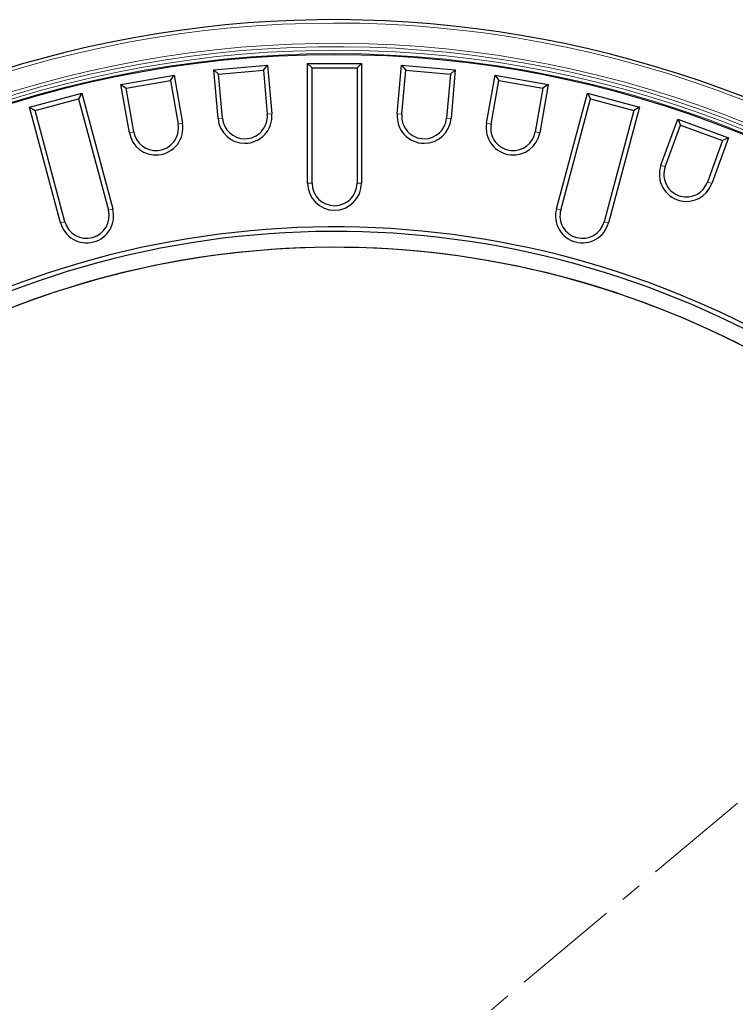
# Model space of a CAD drawing. Units: millimetres. Extents: x 0 to 420, y 0 to 297.
# Drawn here: x 96 to 139, y 195 to 253 of the extents above; entities that cross this region are included whole.
import ezdxf

# ---------------------------------------------------------------- set-up
doc = ezdxf.new("R2010")
doc.units = ezdxf.units.MM
doc.linetypes.add('CENTER', pattern=[10.16, 6.35, -1.27, 1.27, -1.27])

msp = doc.modelspace()

# ---------------------------------------------------------------- linework, layer by layer
at = {"color": 7, "linetype": 'Continuous', "lineweight": 25}
for p, q in [((107.8051, 250.3876), (110.9929, 250.6665)), ((107.8051, 250.3876), (108.0954, 250.144)), ((108.0579, 247.4987), (107.8051, 250.3876)), ((108.0954, 250.144), (110.7494, 250.3762)), ((110.7494, 250.3762), (110.9929, 250.6665)), ((110.7494, 250.3762), (110.9788, 247.7542)), ((110.9929, 250.6665), (111.2457, 247.7776)), ((113.3683, 250.7702), (113.6362, 250.5023)), ((113.3683, 243.6702), (113.3683, 250.7702)), ((113.3683, 250.7702), (116.5683, 250.7702)), ((113.6362, 243.6702), (113.6362, 250.5023)), ((113.6362, 250.5023), (116.3003, 250.5023)), ((116.5683, 250.7702), (116.3003, 250.5023)), ((116.3003, 250.5023), (116.3003, 243.6702)), ((116.5683, 250.7702), (116.5683, 243.6702)), ((118.6909, 247.7776), (118.9436, 250.6665)), ((118.9436, 250.6665), (119.1872, 250.3762)), ((118.9436, 250.6665), (122.1315, 250.3876)), ((118.9578, 247.7542), (119.1872, 250.3762)), ((119.1872, 250.3762), (121.8412, 250.144)), ((122.1315, 250.3876), (121.8412, 250.144)), ((122.1315, 250.3876), (121.8787, 247.4987)), ((102.2965, 249.5216), (105.4479, 250.0773)), ((105.2305, 249.7669), (105.4479, 250.0773)), ((105.4479, 250.0773), (105.9514, 247.2213)), ((108.3248, 247.522), (108.0954, 250.144)), ((121.8412, 250.144), (121.6118, 247.522)), ((123.9851, 247.2213), (124.4887, 250.0773)), ((124.4887, 250.0773), (124.7061, 249.7669)), ((124.4887, 250.0773), (127.6401, 249.5216)), ((102.2965, 249.5216), (102.6069, 249.3043)), ((102.8001, 246.6657), (102.2965, 249.5216)), ((102.6069, 249.3043), (105.2305, 249.7669)), ((103.0639, 246.7122), (102.6069, 249.3043)), ((105.2305, 249.7669), (105.6876, 247.1748)), ((124.249, 247.1748), (124.7061, 249.7669)), ((124.7061, 249.7669), (127.3297, 249.3043)), ((127.3297, 249.3043), (126.8726, 246.7122)), ((127.6401, 249.5216), (127.1365, 246.6657)), ((127.6401, 249.5216), (127.3297, 249.3043)), ((96.8843, 248.1788), (99.9752, 249.007)), ((97.2124, 247.9893), (99.7858, 248.6788)), ((99.9752, 249.007), (99.7858, 248.6788)), ((99.7858, 248.6788), (101.554, 242.0796)), ((99.9752, 249.007), (101.8128, 242.1489)), ((128.1237, 242.1489), (129.9613, 249.007)), ((128.3825, 242.0796), (130.1508, 248.6788)), ((129.9613, 249.007), (130.1508, 248.6788)), ((129.9613, 249.007), (133.0523, 248.1788)), ((130.1508, 248.6788), (132.7241, 247.9893)), ((96.8843, 248.1788), (97.2124, 247.9893)), ((98.7219, 241.3207), (96.8843, 248.1788)), ((133.0523, 248.1788), (131.2147, 241.3207)), ((133.0523, 248.1788), (132.7241, 247.9893)), ((98.9807, 241.3901), (97.2124, 247.9893)), ((132.7241, 247.9893), (130.9559, 241.3901)), ((134.328, 244.7387), (135.3199, 247.4638)), ((135.3199, 247.4638), (135.48, 247.1204)), ((135.3199, 247.4638), (138.3269, 246.3694)), ((134.5798, 244.6471), (135.48, 247.1204)), ((135.48, 247.1204), (137.9835, 246.2092)), ((138.3269, 246.3694), (137.335, 243.6443)), ((138.3269, 246.3694), (137.9835, 246.2092)), ((137.9835, 246.2092), (137.0832, 243.7359))]:
    msp.add_line(p, q, dxfattribs=at)
at = {"color": 8, "linetype": 'Continuous', "lineweight": 18}
for p, q in [((108.0579, 247.4987), (108.3248, 247.522)), ((111.2457, 247.7776), (110.9788, 247.7542)), ((118.9578, 247.7542), (118.6909, 247.7776)), ((121.8787, 247.4987), (121.6118, 247.522)), ((105.9514, 247.2213), (105.6876, 247.1748)), ((124.249, 247.1748), (123.9851, 247.2213)), ((102.8001, 246.6657), (103.0639, 246.7122)), ((127.1365, 246.6657), (126.8726, 246.7122)), ((134.5798, 244.6471), (134.328, 244.7387)), ((113.3683, 243.6702), (113.6362, 243.6702)), ((116.3003, 243.6702), (116.5683, 243.6702)), ((137.335, 243.6443), (137.0832, 243.7359)), ((101.8128, 242.1489), (101.554, 242.0796)), ((128.1237, 242.1489), (128.3825, 242.0796)), ((98.7219, 241.3207), (98.9807, 241.3901)), ((130.9559, 241.3901), (131.2147, 241.3207))]:
    msp.add_line(p, q, dxfattribs=at)
at = {"color": 7, "linetype": 'CENTER', "lineweight": 18}
msp.add_line((170.0035, 233.0503), (59.9879, 140.7362), dxfattribs=at)
at = {"color": 8, "linetype": 'Continuous', "lineweight": 18}
msp.add_circle((114.9683, 186.8702), 64.4808, dxfattribs=at)
at = {"color": 7, "linetype": 'Continuous', "lineweight": 25}
for centre, radius, start, end in [((114.9683, 186.8702), 66.4929, 326.656245, 270), ((114.9683, 186.8702), 64.4167, 90, 270), ((114.9683, 186.8702), 64.4167, 4.451757, 90), ((109.6518, 247.6381), 1.6, 185, 270), ((109.6518, 247.6381), 1.3321, 185, 270), ((109.6518, 247.6381), 1.6, 270, 5), ((109.6518, 247.6381), 1.3321, 270, 5), ((120.2848, 247.6381), 1.6, 175, 270), ((120.2848, 247.6381), 1.3321, 175, 270), ((120.2848, 247.6381), 1.3321, 270, 355), ((120.2848, 247.6381), 1.6, 270, 355), ((104.3758, 246.9435), 1.3321, 275, 10), ((104.3758, 246.9435), 1.6, 275, 10), ((125.5608, 246.9435), 1.6, 170, 265), ((125.5608, 246.9435), 1.3321, 170, 265), ((104.3758, 246.9435), 1.6, 190, 275), ((104.3758, 246.9435), 1.3321, 190, 275), ((125.5608, 246.9435), 1.6, 265, 350), ((125.5608, 246.9435), 1.3321, 265, 350), ((135.8315, 244.1915), 1.6, 160, 255), ((135.8315, 244.1915), 1.3321, 160, 255), ((114.9683, 243.6702), 1.6, 180, 270), ((114.9683, 243.6702), 1.3321, 180, 270), ((114.9683, 243.6702), 1.3321, 270, 0), ((114.9683, 243.6702), 1.6, 270, 0), ((135.8315, 244.1915), 1.6, 255, 340), ((135.8315, 244.1915), 1.3321, 255, 340), ((100.2674, 241.7348), 1.3321, 285, 15), ((100.2674, 241.7348), 1.6, 285, 15), ((129.6692, 241.7348), 1.6, 165, 255), ((129.6692, 241.7348), 1.3321, 165, 255), ((114.9683, 186.8702), 54.21, 42.430497, 168.044033), ((100.2674, 241.7348), 1.6, 195, 285), ((100.2674, 241.7348), 1.3321, 195, 285), ((129.6692, 241.7348), 1.6, 255, 345), ((129.6692, 241.7348), 1.3321, 255, 345), ((114.9683, 186.8702), 53.942, 42.373391, 167.672652), ((114.9683, 186.8702), 53, 90, 167.545166), ((114.9683, 186.8702), 53, 47.164947, 167.544207), ((114.9683, 186.8702), 53, 47.164562, 90)]:
    msp.add_arc(centre, radius, start, end, dxfattribs=at)
at = {"color": 8, "linetype": 'Continuous', "lineweight": 18}
for radius, start, end in [(66.2929, 326.656245, 313.343755), (65.0932, 324.935174, 315.072423), (64.8933, 324.773287, 315.23431), (64.6807, 324.788891, 315.218706)]:
    msp.add_arc((114.9683, 186.8702), radius, start, end, dxfattribs=at)

doc.saveas('drawing.dxf')
